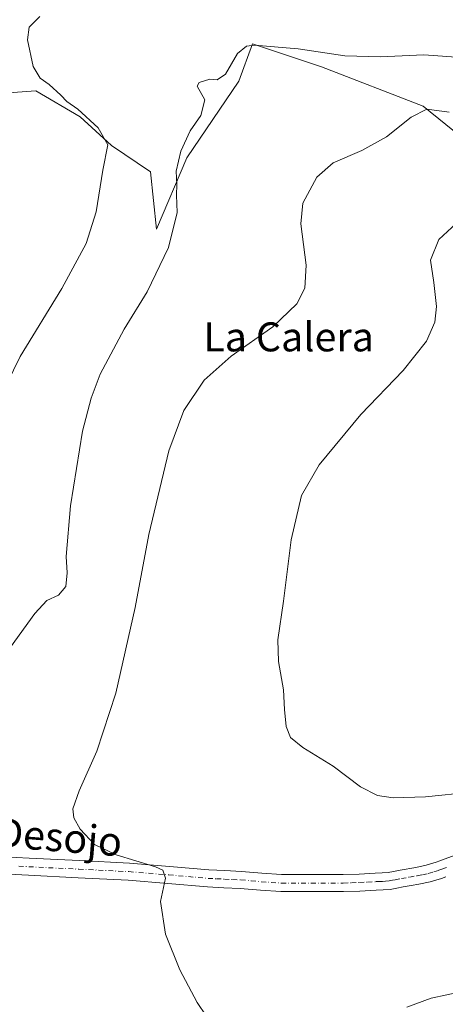
# Model space of a CAD drawing. Units: metres. Extents: x 559812 to 563275, y 4714810 to 4717153.
# Drawn here: x 561973 to 562090, y 4716093 to 4716365 of the extents above; entities that cross this region are included whole.
import ezdxf
from ezdxf.enums import TextEntityAlignment as Align

# ---------------------------------------------------------------- set-up
doc = ezdxf.new("R2010")
doc.units = ezdxf.units.M
doc.header["$MEASUREMENT"] = 0
doc.linetypes.add('DGN Style 4', pattern=[2.6384748266838614, 1.318413404963828, -0.6592067024819142, 0.001648016756204785, -0.6592067024819142])
for name, color, linetype, lineweight in [('Cultivos herbáceos CxS', 92, 'Continuous', 0), ('Curva de nivel normal', 30, 'Continuous', 0), ('Pastizal CxS', 92, 'Continuous', 0), ('Pista no pavimentada Cxs', 111, 'Continuous', 0), ('Pista no pavimentada eje', 91, 'DGN Style 4', 0), ('Texto cartográfico', 7, 'Continuous', 0)]:
    doc.layers.add(name, color=color, linetype=linetype, lineweight=lineweight)
doc.styles.add('Style-Arial', font='txt')

# ---------------------------------------------------------------- blocks, each defined once
blk = doc.blocks.new('*U11')
at = {"layer": 'Cultivos herbáceos CxS', "color": 92, "linetype": 'Continuous', "lineweight": 0}
blk.add_polyline3d([(561956.8004999999, 4716343.7972, 575.5662000000011), (561976.9965000004, 4716345.238100001, 571.1065999999992), (561989.2591000004, 4716338.028899999, 570.0978000000032), (561997.9144000001, 4716330.097899999, 569.440300000002), (562008.7333000004, 4716322.887700001, 567.8298000000068), (562010.4099000003, 4716307.057399999, 567.6022999999988), (562018.7292999999, 4716326.722800001, 564.8098999999929), (562033.1013000002, 4716347.899900001, 563.9842000000062), (562036.8657000001, 4716358.214199999, 566.2302999999956), (562055.9178999999, 4716351.817700001, 563.9498000000021), (562084.0475000005, 4716341.003000001, 561.0782000000036), (562102.8026999999, 4716325.8617, 557.2975000000006)], dxfattribs=at)

msp = doc.modelspace()

# ---------------------------------------------------------------- linework, layer by layer
at = {"layer": 'Cultivos herbáceos CxS', "color": 92, "linetype": 'Continuous', "lineweight": 0}
msp.add_polyline3d([(561908.6816999996, 4716241.421399999, 585.6753000000026), (561933.2068999996, 4716243.5843, 578.8110000000015), (561948.1416999997, 4716245.7459, 573.6293000000006), (561953.9134000001, 4716269.538100001, 575.0737999999983), (561964.0131000001, 4716291.1667, 574.9116999999969), (561963.2909000004, 4716312.795299999, 576.7740000000049), (561956.8004999999, 4716343.7972, 575.5662000000011), (561976.9965000004, 4716345.238100001, 571.1065999999992), (561989.2591000004, 4716338.028899999, 570.0978000000032), (561997.9144000001, 4716330.097899999, 569.440300000002), (562008.7333000004, 4716322.887700001, 567.8298000000068), (562010.4099000003, 4716307.057399999, 567.6022999999988), (562018.7292999999, 4716326.722800001, 564.8098999999929), (562033.1013000002, 4716347.899900001, 563.9842000000062), (562036.8657000001, 4716358.214199999, 566.2302999999956), (562055.9178999999, 4716351.817700001, 563.9498000000021), (562084.0475000005, 4716341.003000001, 561.0782000000036), (562102.8026999999, 4716325.8617, 557.2975000000006)], dxfattribs=at)
at = {"layer": 'Curva de nivel normal', "color": 30, "linetype": 'Continuous', "lineweight": 0, "flags": 128}
for points, elevation in [([(561963.1900000004, 4716252.630100001), (561972.6699999999, 4716271.920100001), (561984.25, 4716290.6801), (561990.9500000002, 4716303.0601), (561993.6799999997, 4716311.8301), (561995.5, 4716323.290100001), (561996.9199999999, 4716330.290100001), (561994.29, 4716335.020099999), (561988.6799999997, 4716340.1601), (561985.5999999996, 4716342.3101), (561983.9800000004, 4716344.020099999), (561980.7000000002, 4716346.9801), (561978.2000000002, 4716348.7501), (561976.3399999999, 4716351.950099999), (561974.7199999997, 4716359.290100001), (561975.1600000003, 4716362.840100001), (561978.1100000005, 4716365.720100001)], 570), ([(561969.9900000002, 4716191.630100001), (561976.7800000003, 4716200.960100001), (561980.1100000005, 4716204.5101), (561983.29, 4716206.040100001), (561985.2999999998, 4716208.4101), (561985.7300000004, 4716212.190099999), (561985.3799999999, 4716216.630100001), (561986.5700000003, 4716230.630100001), (561989.8899999997, 4716251.300100001), (561992.3300000001, 4716260.4001), (561994.79, 4716267.020099999), (562001.4199999999, 4716279.4301), (562007.7800000003, 4716289.780099999), (562013.7100000001, 4716302.0001), (562016.04, 4716311.630100001), (562015.9100000003, 4716316.4101), (562016, 4716319.4001), (562015.79, 4716323.0601), (562017.1299999999, 4716328.600099999), (562019.7100000001, 4716334.220100001), (562022.6399999997, 4716338.440099999), (562023.7400000002, 4716342.790100001), (562021.5899999999, 4716346.4801), (562022.1799999997, 4716347.520099999), (562025.1500000004, 4716348.470100001), (562027.1600000003, 4716348.3101), (562029.4699999997, 4716349.870100001), (562032.7800000003, 4716355.5601), (562035.2599999999, 4716357.550100001), (562037.4699999997, 4716357.800100001), (562049.54, 4716356.8101), (562062.4299999997, 4716354.880100001), (562072.2300000004, 4716354.610099999), (562084.2599999999, 4716355.210100001), (562095.7000000002, 4716354.370100001)], 565), ([(562029.0300000003, 4716082.520099999), (562021.5999999996, 4716093.540100001), (562016.7999999998, 4716102.550100001), (562012.8700000001, 4716112.390100001), (562011.4699999997, 4716121.4101), (562012.9000000004, 4716127.8301), (562012.0999999996, 4716130.040100001), (562010.1100000005, 4716130.970100001), (561999.2000000002, 4716134.3101), (561993.2000000002, 4716137.1601), (561989.2400000002, 4716141.390100001), (561987.5, 4716144.5001), (561987.2800000003, 4716146.970100001), (561989.0199999996, 4716151.970100001), (561993.8700000001, 4716162.970100001), (561999.0999999996, 4716178.970100001), (562004.5, 4716202.630100001), (562008.2400000002, 4716222.780099999), (562013.7699999996, 4716245.880100001), (562017.9199999999, 4716257.0101), (562023.54, 4716265.3301), (562030.9699999997, 4716271.940099999), (562042.5300000003, 4716280.100099999), (562049.0999999996, 4716286.420100001), (562051.3799999999, 4716290.770099999), (562051.7199999997, 4716297.0801), (562050.2199999997, 4716308.4801), (562050.7699999996, 4716314.2301), (562054.6600000003, 4716321.440099999), (562059.1699999999, 4716325.3201), (562067.1200000001, 4716328.720100001), (562073.9400000004, 4716332.550100001), (562080.7300000004, 4716338.0101), (562085.0800000001, 4716340.200099999), (562091.1900000004, 4716339.380100001)], 560), ([(562097.2999999998, 4716151.600099999), (562084.6699999999, 4716150.3201), (562075.7400000002, 4716150.0101), (562071.4000000004, 4716150.6601), (562066.7199999997, 4716153.120100001), (562059.1799999997, 4716158.7501), (562050.7800000003, 4716163.970100001), (562047.3700000001, 4716166.7301), (562046.2400000002, 4716169.710100001), (562045.7199999997, 4716174.450099999), (562045.4400000004, 4716179.8201), (562044.04, 4716187.6801), (562043.9100000003, 4716193.640100001), (562045.4600000001, 4716204.300100001), (562047.5700000003, 4716221.300100001), (562050.4199999999, 4716233.540100001), (562055.2800000003, 4716241.940099999), (562066.8600000005, 4716255.890100001), (562078.4900000002, 4716268.040100001), (562084.9500000002, 4716276.1501), (562087.3099999996, 4716281.340100001), (562087.7400000002, 4716285.710100001), (562086.9800000004, 4716292.360099999), (562086.0700000003, 4716298.520099999), (562088.4000000004, 4716304.200099999), (562095.5899999999, 4716310.860099999)], 555), ([(562114.8899999997, 4716092.0601), (562110.4800000004, 4716094.290100001), (562102.2400000002, 4716096.3201), (562094.9000000004, 4716096.620100001), (562086.2400000002, 4716094.7501), (562079.54, 4716092.220100001)], 560)]:
    msp.add_lwpolyline(points, dxfattribs=dict(at, elevation=elevation))
at = {"layer": 'Pastizal CxS', "color": 92, "linetype": 'Continuous', "lineweight": 0}
for points in [[(561908.6816999996, 4716241.421399999, 585.6753000000026), (561933.2068999996, 4716243.5843, 578.8110000000015), (561948.1416999997, 4716245.7459, 573.6293000000006), (561953.9134000001, 4716269.538100001, 575.0737999999983), (561964.0131000001, 4716291.1667, 574.9116999999969), (561963.2909000004, 4716312.795299999, 576.7740000000049), (561956.8004999999, 4716343.7972, 575.5662000000011), (561976.9965000004, 4716345.238100001, 571.1065999999992), (561989.2591000004, 4716338.028899999, 570.0978000000032), (561997.9144000001, 4716330.097899999, 569.440300000002), (562008.7333000004, 4716322.887700001, 567.8298000000068), (562010.4099000003, 4716307.057399999, 567.6022999999988), (562018.7292999999, 4716326.722800001, 564.8098999999929), (562033.1013000002, 4716347.899900001, 563.9842000000062), (562036.8657000001, 4716358.214199999, 566.2302999999956), (562055.9178999999, 4716351.817700001, 563.9498000000021), (562084.0475000005, 4716341.003000001, 561.0782000000036), (562102.8026999999, 4716325.8617, 557.2975000000006)], [(562102.8026999999, 4716325.8617, 557.2975000000006), (562084.0475000005, 4716341.003000001, 561.0782000000036), (562055.9178999999, 4716351.817700001, 563.9498000000021), (562036.8657000001, 4716358.214199999, 566.2302999999956), (562033.1013000002, 4716347.899900001, 563.9842000000062), (562018.7292999999, 4716326.722800001, 564.8098999999929), (562010.4099000003, 4716307.057399999, 567.6022999999988), (562008.7333000004, 4716322.887700001, 567.8298000000068), (561997.9144000001, 4716330.097899999, 569.440300000002), (561989.2591000004, 4716338.028899999, 570.0978000000032), (561976.9965000004, 4716345.238100001, 571.1065999999992), (561956.8004999999, 4716343.7972, 575.5662000000011)]]:
    msp.add_polyline3d(points, dxfattribs=at)
at = {"layer": 'Pista no pavimentada Cxs', "color": 111, "linetype": 'Continuous', "lineweight": 0}
for points in [[(561964.3101000004, 4716133.9001, 562.401199999993), (561975.2001, 4716133.380100001, 561.648199999996), (561989.0000999998, 4716132.710100001, 560.8733999999968), (562002.8800999997, 4716132.020099999, 560.0957999999955), (562013.9401000004, 4716131.120100001, 559.5026000000071), (562024.8101000004, 4716130.1601, 558.9470000000001), (562029.2301000003, 4716129.950099999, 558.7917000000016), (562033.8501000004, 4716129.7501, 558.642399999997), (562039.5100999996, 4716129.220100001, 558.4109000000026), (562044.9200999998, 4716128.880100001, 558.1894999999931), (562061.9401000004, 4716128.880100001, 557.6166999999987), (562066.3300999999, 4716129.0101, 557.4465000000055), (562070.8201000001, 4716129.2601, 557.3301000000065), (562072.7100999998, 4716129.3201, 557.3016999999963), (562074.3501000004, 4716129.460100001, 557.2626000000018), (562075.8800999997, 4716129.7401, 557.2103000000062), (562077.6601, 4716130.0801, 557.1548000000039), (562081.9801000003, 4716130.840100001, 557.0604000000021), (562084.8601000002, 4716131.450099999, 557.0111999999936), (562087.6300999997, 4716132.280099999, 556.9397000000026), (562088.6801000005, 4716132.6501, 556.8975000000064), (562089.8400999998, 4716133.0701, 556.8408999999956), (562099.8101000004, 4716136.710100001, 556.5531999999948)], [(561964.3101000004, 4716133.9001, 562.401199999993), (561975.2001, 4716133.380100001, 561.648199999996), (561989.0000999998, 4716132.710100001, 560.8733999999968), (562002.8800999997, 4716132.020099999, 560.0957999999955), (562013.9401000004, 4716131.120100001, 559.5026000000071), (562024.8101000004, 4716130.1601, 558.9470000000001), (562029.2301000003, 4716129.950099999, 558.7917000000016), (562033.8501000004, 4716129.7501, 558.642399999997), (562039.5100999996, 4716129.220100001, 558.4109000000026), (562044.9200999998, 4716128.880100001, 558.1894999999931), (562061.9401000004, 4716128.880100001, 557.6166999999987), (562066.3300999999, 4716129.0101, 557.4465000000055), (562070.8201000001, 4716129.2601, 557.3301000000065), (562072.7100999998, 4716129.3201, 557.3016999999963), (562074.3501000004, 4716129.460100001, 557.2626000000018), (562075.8800999997, 4716129.7401, 557.2103000000062), (562077.6601, 4716130.0801, 557.1548000000039), (562081.9801000003, 4716130.840100001, 557.0604000000021), (562084.8601000002, 4716131.450099999, 557.0111999999936), (562087.6300999997, 4716132.280099999, 556.9397000000026), (562088.6801000005, 4716132.6501, 556.8975000000064), (562089.8400999998, 4716133.0701, 556.8408999999956), (562099.8101000004, 4716136.710100001, 556.5531999999948)], [(562090.2801000001, 4716128.210100001, 557.376900000003), (562089.1001000004, 4716127.790100001, 557.3889000000054), (562086.0201000003, 4716126.880100001, 557.4526000000042), (562082.8800999997, 4716126.210100001, 557.526199999993), (562080.6901000004, 4716125.8201, 557.5988999999972), (562078.5100999996, 4716125.440099999, 557.6677000000054), (562076.7401000002, 4716125.100099999, 557.7206000000006), (562074.9600999998, 4716124.780099999, 557.7658999999985), (562073.0000999998, 4716124.620100001, 557.7918999999965), (562071.0401, 4716124.540100001, 557.8266000000004), (562066.5301000001, 4716124.300100001, 557.9268000000011), (562062.0100999996, 4716124.1601, 558.0234999999957), (562044.7600999996, 4716124.1601, 558.3962999999932), (562039.1401000004, 4716124.520099999, 558.6487999999954), (562033.5301000001, 4716125.040100001, 558.9254999999976), (562029.0100999996, 4716125.2401, 559.0890999999974), (562024.4901000002, 4716125.460100001, 559.2770000000019), (562013.5401, 4716126.420100001, 559.8674000000028), (562002.5701000001, 4716127.3101, 560.4909999999945), (561988.7701000003, 4716128.0001, 561.1217000000033), (561974.9700999996, 4716128.670100001, 561.8901999999945), (561969.4700999996, 4716128.940099999, 562.2459999999992), (561967.8901000004, 4716128.850099999, 562.3589000000065)], [(562090.2801000001, 4716128.210100001, 557.376900000003), (562089.1001000004, 4716127.790100001, 557.3889000000054), (562086.0201000003, 4716126.880100001, 557.4526000000042), (562082.8800999997, 4716126.210100001, 557.526199999993), (562080.6901000004, 4716125.8201, 557.5988999999972), (562078.5100999996, 4716125.440099999, 557.6677000000054), (562076.7401000002, 4716125.100099999, 557.7206000000006), (562074.9600999998, 4716124.780099999, 557.7658999999985), (562073.0000999998, 4716124.620100001, 557.7918999999965), (562071.0401, 4716124.540100001, 557.8266000000004), (562066.5301000001, 4716124.300100001, 557.9268000000011), (562062.0100999996, 4716124.1601, 558.0234999999957), (562044.7600999996, 4716124.1601, 558.3962999999932), (562039.1401000004, 4716124.520099999, 558.6487999999954), (562033.5301000001, 4716125.040100001, 558.9254999999976), (562029.0100999996, 4716125.2401, 559.0890999999974), (562024.4901000002, 4716125.460100001, 559.2770000000019), (562013.5401, 4716126.420100001, 559.8674000000028), (562002.5701000001, 4716127.3101, 560.4909999999945), (561988.7701000003, 4716128.0001, 561.1217000000033), (561974.9700999996, 4716128.670100001, 561.8901999999945), (561969.4700999996, 4716128.940099999, 562.2459999999992)]]:
    msp.add_polyline3d(points, dxfattribs=at)
at = {"layer": 'Pista no pavimentada eje', "color": 91, "linetype": 'DGN Style 4', "lineweight": 0}
msp.add_polyline3d([(561972.3350999998, 4716131.1601, 561.9992000000057), (561975.0850999998, 4716131.0251, 561.8191999999982), (561988.8850999996, 4716130.3551, 561.0102000000043), (562002.7251000004, 4716129.665100001, 560.3006000000023), (562013.7401000002, 4716128.770099999, 559.755999999994), (562019.1750999996, 4716128.290100001, 559.5004999999946), (562024.6501000002, 4716127.8101, 559.2783999999956), (562026.9101, 4716127.700099999, 559.1891999999935), (562029.1201, 4716127.595100001, 559.1279999999971), (562031.3800999997, 4716127.495100001, 559.0734999999986), (562033.6901000004, 4716127.395099999, 558.9777999999933), (562036.5201000003, 4716127.130100001, 558.8300000000017), (562039.3251, 4716126.870100001, 558.6836999999941), (562042.0301000001, 4716126.700099999, 558.5469000000012), (562044.8400999998, 4716126.520099999, 558.4135999999999), (562061.9751000004, 4716126.520099999, 557.9128999999957), (562064.2351000002, 4716126.590100001, 557.8405999999959), (562066.4301000005, 4716126.655099999, 557.7666999999929), (562068.6851000004, 4716126.7751, 557.7005999999965), (562070.9301000005, 4716126.9001, 557.6474000000017), (562071.8750999998, 4716126.9301, 557.6266999999935), (562072.8551000003, 4716126.970100001, 557.6040000000066), (562073.6750999996, 4716127.040100001, 557.5810999999958), (562074.6551000001, 4716127.120100001, 557.5531999999948), (562075.5450999998, 4716127.280099999, 557.5184000000008), (562076.3101000004, 4716127.420100001, 557.486699999994), (562078.0850999998, 4716127.7601, 557.4084000000003), (562080.2851, 4716128.145099999, 557.3260000000009), (562082.4301000005, 4716128.5251, 557.2550000000047), (562083.8701, 4716128.8301, 557.2342999999964), (562085.4401000004, 4716129.165100001, 557.2118999999948), (562086.9801000003, 4716129.620100001, 557.1774000000005), (562088.3651000002, 4716130.0351, 557.1536999999954), (562089.2175000003, 4716130.3375, 557.1349999999948), (562090.6451000003, 4716130.8551, 557.0948000000062)], dxfattribs=at)

# ---------------------------------------------------------------- block references
at = {"layer": 'Cultivos herbáceos CxS', "color": 92, "linetype": 'Continuous', "lineweight": 0}
msp.add_blockref('*U11', (0, 0), dxfattribs=at)

# ---------------------------------------------------------------- texts
at = {"layer": 'Texto cartográfico', "color": 7, "linetype": 'Continuous', "lineweight": 0, "style": 'Style-Arial'}
msp.add_text('La Calera', height=8, dxfattribs=at).set_placement((562046.8808109761, 4716277.31015), align=Align.MIDDLE_CENTER)
msp.add_text('Camino de Desojo', height=8, rotation=355.4576040187611, dxfattribs=at).set_placement((561954.9872408332, 4716141.479978491), align=Align.MIDDLE_CENTER)

doc.saveas('drawing.dxf')
